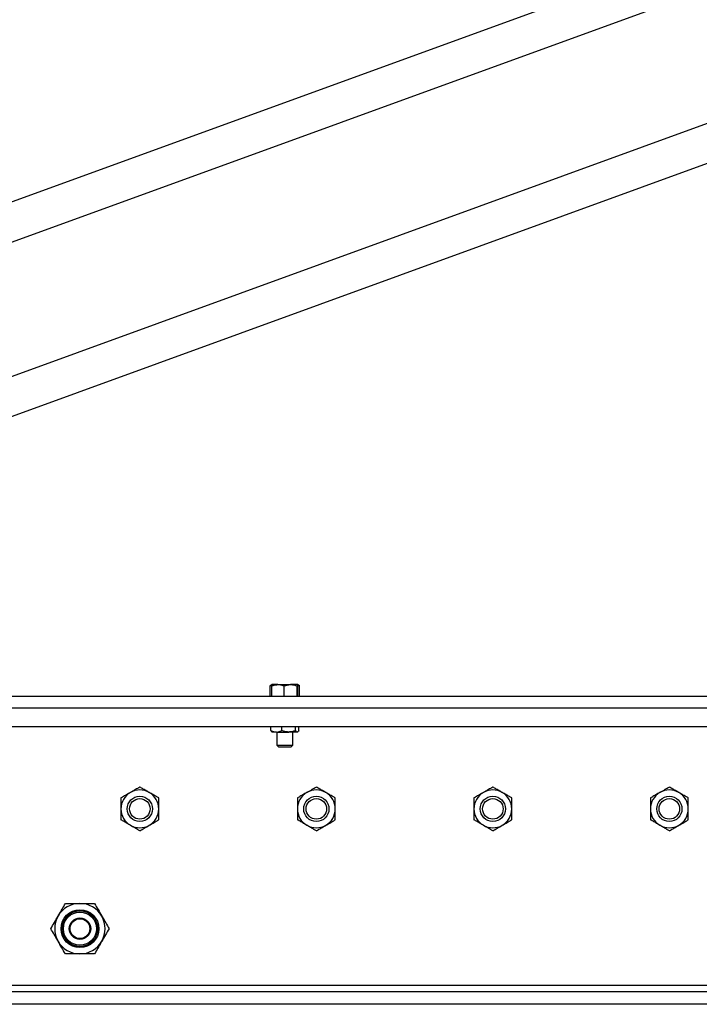
# Model space of a CAD drawing. Units: inches. Extents: x 0 to 2712, y 0 to 1980.
# Drawn here: x 423 to 436, y 121 to 141 of the extents above; entities that cross this region are included whole.
import ezdxf

# ---------------------------------------------------------------- set-up
doc = ezdxf.new("R2010")
doc.units = ezdxf.units.IN
doc.header["$LTSCALE"] = 96
doc.header["$MEASUREMENT"] = 0

# ---------------------------------------------------------------- blocks, each defined once
blk = doc.blocks.new('70K-MAX-02')
for p, q in [((530.25, 175.503), (419.215, 135.089)), ((530.25, 172.842), (419.215, 132.429)), ((458.402, 150.15), (419.215, 135.887)), ((464.25, 148.022), (419.215, 131.631)), ((427.875, 127.59), (427.836, 127.568)), ((427.836, 127.568), (427.871, 127.578)), ((427.836, 127.355), (427.836, 127.568)), ((427.867, 127.355), (427.867, 127.568)), ((427.988, 127.59), (427.875, 127.59)), ((427.988, 127.59), (428.238, 127.59)), ((428.109, 127.568), (428.238, 127.59)), ((428.109, 127.355), (428.109, 127.568)), ((428.375, 127.59), (428.238, 127.59)), ((428.367, 127.568), (428.375, 127.59)), ((428.367, 127.355), (428.367, 127.568)), ((428.414, 127.568), (428.375, 127.59)), ((428.379, 127.579), (428.414, 127.568)), ((428.383, 127.355), (428.383, 127.568)), ((428.414, 127.355), (428.414, 127.568)), ((444.25, 127.355), (407.468, 127.355)), ((444.25, 127.125), (406.836, 127.125)), ((444, 126.75), (405.806, 126.75)), ((427.85, 126.681), (427.85, 126.75)), ((428.065, 126.681), (428.065, 126.75)), ((428.339, 126.681), (428.339, 126.75)), ((428.4, 126.681), (428.4, 126.75)), ((427.869, 126.655), (427.875, 126.649)), ((427.958, 126.649), (427.875, 126.649)), ((427.958, 126.649), (428.202, 126.649)), ((427.969, 126.649), (427.969, 126.388)), ((428.369, 126.649), (428.202, 126.649)), ((428.281, 126.388), (428.281, 126.649)), ((428.375, 126.649), (428.369, 126.649)), ((428.375, 126.649), (428.381, 126.655)), ((428.4, 126.681), (428.387, 126.66)), ((427.969, 126.388), (428.002, 126.355)), ((427.969, 126.388), (428.04, 126.388)), ((428.002, 126.355), (428.058, 126.355)), ((428.04, 126.388), (428.281, 126.388)), ((428.058, 126.355), (428.248, 126.355)), ((428.248, 126.355), (428.281, 126.388)), ((484.25, 121.625), (398.25, 121.625)), ((484.25, 121.5), (398.25, 121.5)), ((484.25, 121.25), (401, 121.25))]:
    blk.add_line(p, q)
for centre, radius in [((425.25, 125.125), 0.25), ((428.75, 125.125), 0.25), ((432.25, 125.125), 0.25), ((435.75, 125.125), 0.25), ((425.25, 125.125), 0.204), ((428.75, 125.125), 0.204), ((432.25, 125.125), 0.204), ((435.75, 125.125), 0.204), ((424.062, 122.75), 0.375), ((424.062, 122.75), 0.352), ((424.062, 122.75), 0.329), ((424.062, 122.75), 0.213), ((424.062, 122.75), 0.196)]:
    blk.add_circle(centre, radius)
for centre, radius, start, end in [((425.25, 125.125), 0.375, 120, 180), ((425.25, 125.125), 0.375, 60, 120), ((425.25, 125.125), 0.375, 360, 60), ((428.75, 125.125), 0.375, 120, 180), ((428.75, 125.125), 0.375, 60, 120), ((428.75, 125.125), 0.375, 360, 60), ((432.25, 125.125), 0.375, 120, 180), ((432.25, 125.125), 0.375, 60, 120), ((432.25, 125.125), 0.375, 360, 60), ((435.75, 125.125), 0.375, 120, 180), ((435.75, 125.125), 0.375, 60, 120), ((435.75, 125.125), 0.375, 360, 60), ((425.25, 125.125), 0.375, 180, 240), ((425.25, 125.125), 0.375, 300, 360), ((428.75, 125.125), 0.375, 180, 240), ((428.75, 125.125), 0.375, 300, 360), ((432.25, 125.125), 0.375, 180, 240), ((432.25, 125.125), 0.375, 300, 360), ((435.75, 125.125), 0.375, 180, 240), ((435.75, 125.125), 0.375, 300, 360), ((425.25, 125.125), 0.375, 240, 300), ((428.75, 125.125), 0.375, 240, 300), ((432.25, 125.125), 0.375, 240, 300), ((435.75, 125.125), 0.375, 240, 300), ((424.062, 122.75), 0.5, 90, 150), ((424.062, 122.75), 0.5, 30, 90), ((424.062, 122.75), 0.5, 150, 210), ((424.062, 122.75), 0.5, 330, 30), ((424.062, 122.75), 0.5, 210, 270), ((424.062, 122.75), 0.5, 270, 330)]:
    blk.add_arc(centre, radius, start, end)
for points, knots in [([(427.867, 127.568), (427.876, 127.57), (427.915, 127.584), (427.956, 127.587), (427.988, 127.59)], [0, 0, 0, 0, 0.211019, 1, 1, 1, 1]), ([(427.875, 127.59), (427.875, 127.59), (427.872, 127.59), (427.87, 127.578), (427.867, 127.568)], [0, 0, 0, 0, 0.0701777, 1, 1, 1, 1]), ([(427.988, 127.59), (427.998, 127.59), (428.039, 127.589), (428.078, 127.577), (428.109, 127.568)], [0, 0, 0, 0, 0.231828, 1, 1, 1, 1]), ([(428.238, 127.59), (428.241, 127.59), (428.284, 127.59), (428.327, 127.578), (428.367, 127.568)], [0, 0, 0, 0, 0.070224, 1, 1, 1, 1]), ([(428.375, 127.59), (428.375, 127.59), (428.377, 127.59), (428.38, 127.578), (428.383, 127.568)], [0, 0, 0, 0, 0.070237, 1, 1, 1, 1]), ([(427.85, 126.681), (427.859, 126.676), (427.894, 126.658), (427.93, 126.653), (427.958, 126.649)], [0, 0, 0, 0, 0.2643128, 1, 1, 1, 1]), ([(427.85, 126.681), (427.855, 126.673), (427.861, 126.661), (427.867, 126.657), (427.869, 126.656)], [0, 0, 0, 0, 0.6743181, 1, 1, 1, 1]), ([(427.958, 126.649), (427.962, 126.649), (427.995, 126.65), (428.031, 126.663), (428.062, 126.679), (428.065, 126.681)], [0, 0, 0, 0, 0.115647, 0.904505, 1, 1, 1, 1]), ([(428.202, 126.649), (428.167, 126.653), (428.12, 126.658), (428.076, 126.676), (428.065, 126.681)], [0, 0, 0, 0, 0.749763, 1, 1, 1, 1]), ([(428.339, 126.681), (428.32, 126.673), (428.282, 126.658), (428.235, 126.65), (428.208, 126.65), (428.202, 126.649)], [0, 0, 0, 0, 0.429989, 0.870065, 1, 1, 1, 1]), ([(428.369, 126.649), (428.362, 126.653), (428.351, 126.658), (428.342, 126.676), (428.339, 126.681)], [0, 0, 0, 0, 0.7497744, 1, 1, 1, 1]), ([(428.381, 126.656), (428.378, 126.653), (428.375, 126.65), (428.371, 126.649), (428.369, 126.649)], [0, 0, 0, 0, 0.641416, 1, 1, 1, 1]), ([(425.25, 125.558), (425.221, 125.541), (425.161, 125.507), (425.097, 125.469), (425.063, 125.45), (425.062, 125.45)], [0, 0, 0, 0, 0.484347, 0.986329, 1, 1, 1, 1]), ([(425.437, 125.45), (425.433, 125.452), (425.405, 125.468), (425.353, 125.499), (425.295, 125.532), (425.261, 125.552), (425.25, 125.558)], [0, 0, 0, 0, 0.066529, 0.435287, 0.814551, 1, 1, 1, 1]), ([(428.75, 125.558), (428.721, 125.541), (428.661, 125.507), (428.597, 125.469), (428.563, 125.45), (428.562, 125.45)], [0, 0, 0, 0, 0.484343, 0.986329, 1, 1, 1, 1]), ([(428.937, 125.45), (428.933, 125.452), (428.905, 125.468), (428.853, 125.499), (428.795, 125.532), (428.761, 125.552), (428.75, 125.558)], [0, 0, 0, 0, 0.066537, 0.435284, 0.814553, 1, 1, 1, 1]), ([(432.25, 125.558), (432.221, 125.541), (432.161, 125.507), (432.097, 125.469), (432.063, 125.45), (432.062, 125.45)], [0, 0, 0, 0, 0.484347, 0.986329, 1, 1, 1, 1]), ([(432.437, 125.45), (432.433, 125.452), (432.405, 125.468), (432.353, 125.499), (432.295, 125.532), (432.261, 125.552), (432.25, 125.558)], [0, 0, 0, 0, 0.066529, 0.435287, 0.814551, 1, 1, 1, 1]), ([(435.75, 125.558), (435.721, 125.541), (435.661, 125.507), (435.597, 125.469), (435.563, 125.45), (435.562, 125.45)], [0, 0, 0, 0, 0.484338, 0.98632, 1, 1, 1, 1]), ([(435.937, 125.45), (435.933, 125.452), (435.905, 125.468), (435.853, 125.499), (435.795, 125.532), (435.761, 125.552), (435.75, 125.558)], [0, 0, 0, 0, 0.066537, 0.435284, 0.814553, 1, 1, 1, 1]), ([(425.062, 125.45), (425.036, 125.435), (424.983, 125.404), (424.921, 125.368), (424.885, 125.347), (424.875, 125.342)], [0, 0, 0, 0, 0.406293, 0.827268, 1, 1, 1, 1]), ([(425.625, 125.342), (425.609, 125.351), (425.572, 125.372), (425.509, 125.408), (425.462, 125.436), (425.437, 125.45)], [0, 0, 0, 0, 0.26546, 0.628081, 1, 1, 1, 1]), ([(428.562, 125.45), (428.536, 125.435), (428.483, 125.404), (428.421, 125.368), (428.385, 125.347), (428.375, 125.342)], [0, 0, 0, 0, 0.406289, 0.82727, 1, 1, 1, 1]), ([(429.125, 125.342), (429.109, 125.351), (429.072, 125.372), (429.009, 125.408), (428.962, 125.436), (428.937, 125.45)], [0, 0, 0, 0, 0.2654621, 0.6280775, 1, 1, 1, 1]), ([(432.062, 125.45), (432.036, 125.435), (431.983, 125.404), (431.921, 125.368), (431.885, 125.347), (431.875, 125.342)], [0, 0, 0, 0, 0.406293, 0.827268, 1, 1, 1, 1]), ([(432.625, 125.342), (432.609, 125.351), (432.572, 125.372), (432.509, 125.408), (432.462, 125.436), (432.437, 125.45)], [0, 0, 0, 0, 0.26546, 0.628081, 1, 1, 1, 1]), ([(435.562, 125.45), (435.536, 125.435), (435.483, 125.404), (435.421, 125.368), (435.385, 125.347), (435.375, 125.342)], [0, 0, 0, 0, 0.406287, 0.827266, 1, 1, 1, 1]), ([(436.125, 125.342), (436.109, 125.351), (436.072, 125.372), (436.009, 125.408), (435.962, 125.436), (435.937, 125.45)], [0, 0, 0, 0, 0.26546, 0.628081, 1, 1, 1, 1]), ([(424.875, 125.342), (424.875, 125.308), (424.875, 125.239), (424.875, 125.164), (424.875, 125.126), (424.875, 125.125)], [0, 0, 0, 0, 0.484344, 0.986326, 1, 1, 1, 1]), ([(425.625, 125.125), (425.625, 125.155), (425.625, 125.217), (425.625, 125.289), (425.625, 125.33), (425.625, 125.342)], [0, 0, 0, 0, 0.406289, 0.827269, 1, 1, 1, 1]), ([(428.375, 125.342), (428.375, 125.308), (428.375, 125.239), (428.375, 125.164), (428.375, 125.126), (428.375, 125.125)], [0, 0, 0, 0, 0.484344, 0.986326, 1, 1, 1, 1]), ([(429.125, 125.125), (429.125, 125.155), (429.125, 125.217), (429.125, 125.289), (429.125, 125.33), (429.125, 125.342)], [0, 0, 0, 0, 0.406289, 0.827269, 1, 1, 1, 1]), ([(431.875, 125.342), (431.875, 125.308), (431.875, 125.239), (431.875, 125.164), (431.875, 125.126), (431.875, 125.125)], [0, 0, 0, 0, 0.484344, 0.986326, 1, 1, 1, 1]), ([(432.625, 125.125), (432.625, 125.155), (432.625, 125.217), (432.625, 125.289), (432.625, 125.33), (432.625, 125.342)], [0, 0, 0, 0, 0.406289, 0.827269, 1, 1, 1, 1]), ([(435.375, 125.342), (435.375, 125.308), (435.375, 125.239), (435.375, 125.164), (435.375, 125.126), (435.375, 125.125)], [0, 0, 0, 0, 0.484344, 0.986326, 1, 1, 1, 1]), ([(436.125, 125.125), (436.125, 125.155), (436.125, 125.217), (436.125, 125.289), (436.125, 125.33), (436.125, 125.342)], [0, 0, 0, 0, 0.406289, 0.827269, 1, 1, 1, 1]), ([(424.875, 125.125), (424.875, 125.095), (424.875, 125.033), (424.875, 124.961), (424.875, 124.92), (424.875, 124.908)], [0, 0, 0, 0, 0.406289, 0.827269, 1, 1, 1, 1]), ([(425.625, 124.908), (425.625, 124.942), (425.625, 125.011), (425.625, 125.086), (425.625, 125.124), (425.625, 125.125)], [0, 0, 0, 0, 0.484344, 0.986326, 1, 1, 1, 1]), ([(428.375, 125.125), (428.375, 125.095), (428.375, 125.033), (428.375, 124.961), (428.375, 124.92), (428.375, 124.908)], [0, 0, 0, 0, 0.406289, 0.827269, 1, 1, 1, 1]), ([(429.125, 124.908), (429.125, 124.942), (429.125, 125.011), (429.125, 125.086), (429.125, 125.124), (429.125, 125.125)], [0, 0, 0, 0, 0.484344, 0.986326, 1, 1, 1, 1]), ([(431.875, 125.125), (431.875, 125.095), (431.875, 125.033), (431.875, 124.961), (431.875, 124.92), (431.875, 124.908)], [0, 0, 0, 0, 0.406289, 0.827269, 1, 1, 1, 1]), ([(432.625, 124.908), (432.625, 124.942), (432.625, 125.011), (432.625, 125.086), (432.625, 125.124), (432.625, 125.125)], [0, 0, 0, 0, 0.484344, 0.986326, 1, 1, 1, 1]), ([(435.375, 125.125), (435.375, 125.095), (435.375, 125.033), (435.375, 124.961), (435.375, 124.92), (435.375, 124.908)], [0, 0, 0, 0, 0.406289, 0.827269, 1, 1, 1, 1]), ([(436.125, 124.908), (436.125, 124.942), (436.125, 125.011), (436.125, 125.086), (436.125, 125.124), (436.125, 125.125)], [0, 0, 0, 0, 0.484344, 0.986326, 1, 1, 1, 1]), ([(425.062, 124.8), (425.058, 124.803), (425.03, 124.819), (424.978, 124.849), (424.92, 124.883), (424.886, 124.902), (424.875, 124.908)], [0, 0, 0, 0, 0.066529, 0.435287, 0.814551, 1, 1, 1, 1]), ([(425.25, 124.692), (425.234, 124.701), (425.197, 124.723), (425.134, 124.759), (425.087, 124.786), (425.062, 124.8)], [0, 0, 0, 0, 0.26546, 0.628081, 1, 1, 1, 1]), ([(425.25, 124.692), (425.279, 124.709), (425.339, 124.743), (425.403, 124.781), (425.437, 124.8), (425.437, 124.8)], [0, 0, 0, 0, 0.484343, 0.986329, 1, 1, 1, 1]), ([(425.437, 124.8), (425.464, 124.815), (425.517, 124.846), (425.579, 124.882), (425.615, 124.903), (425.625, 124.908)], [0, 0, 0, 0, 0.40629, 0.827269, 1, 1, 1, 1]), ([(428.562, 124.8), (428.558, 124.803), (428.53, 124.819), (428.478, 124.849), (428.42, 124.883), (428.386, 124.902), (428.375, 124.908)], [0, 0, 0, 0, 0.066537, 0.435284, 0.814553, 1, 1, 1, 1]), ([(428.75, 124.692), (428.734, 124.701), (428.697, 124.723), (428.634, 124.759), (428.587, 124.786), (428.562, 124.8)], [0, 0, 0, 0, 0.2654621, 0.6280775, 1, 1, 1, 1]), ([(428.75, 124.692), (428.779, 124.709), (428.839, 124.743), (428.903, 124.781), (428.937, 124.8), (428.937, 124.8)], [0, 0, 0, 0, 0.484347, 0.98632, 1, 1, 1, 1]), ([(428.937, 124.8), (428.964, 124.815), (429.017, 124.846), (429.079, 124.882), (429.115, 124.903), (429.125, 124.908)], [0, 0, 0, 0, 0.4062843, 0.8272675, 1, 1, 1, 1]), ([(432.062, 124.8), (432.058, 124.803), (432.03, 124.819), (431.978, 124.849), (431.92, 124.883), (431.886, 124.902), (431.875, 124.908)], [0, 0, 0, 0, 0.066529, 0.435287, 0.814551, 1, 1, 1, 1]), ([(432.25, 124.692), (432.234, 124.701), (432.197, 124.723), (432.134, 124.759), (432.087, 124.786), (432.062, 124.8)], [0, 0, 0, 0, 0.26546, 0.628081, 1, 1, 1, 1]), ([(432.25, 124.692), (432.279, 124.709), (432.339, 124.743), (432.403, 124.781), (432.437, 124.8), (432.437, 124.8)], [0, 0, 0, 0, 0.484343, 0.986329, 1, 1, 1, 1]), ([(432.437, 124.8), (432.464, 124.815), (432.517, 124.846), (432.579, 124.882), (432.615, 124.903), (432.625, 124.908)], [0, 0, 0, 0, 0.40629, 0.827269, 1, 1, 1, 1]), ([(435.562, 124.8), (435.558, 124.803), (435.53, 124.819), (435.478, 124.849), (435.42, 124.883), (435.386, 124.902), (435.375, 124.908)], [0, 0, 0, 0, 0.0665201, 0.4352911, 0.8145493, 1, 1, 1, 1]), ([(435.75, 124.692), (435.734, 124.701), (435.697, 124.723), (435.634, 124.759), (435.587, 124.786), (435.562, 124.8)], [0, 0, 0, 0, 0.26546, 0.628081, 1, 1, 1, 1]), ([(435.75, 124.692), (435.779, 124.709), (435.839, 124.743), (435.903, 124.781), (435.937, 124.8), (435.937, 124.8)], [0, 0, 0, 0, 0.484339, 0.98632, 1, 1, 1, 1]), ([(435.937, 124.8), (435.964, 124.815), (436.017, 124.846), (436.079, 124.882), (436.115, 124.903), (436.125, 124.908)], [0, 0, 0, 0, 0.406281, 0.827269, 1, 1, 1, 1]), ([(423.629, 123), (423.633, 123.006), (423.659, 123.051), (423.708, 123.135), (423.752, 123.212), (423.774, 123.25)], [0, 0, 0, 0, 0.070102, 0.530792, 1, 1, 1, 1]), ([(423.774, 123.25), (423.795, 123.25), (423.853, 123.25), (423.949, 123.25), (424.025, 123.25), (424.062, 123.25)], [0, 0, 0, 0, 0.2285116, 0.6117855, 1, 1, 1, 1]), ([(424.062, 123.25), (424.086, 123.25), (424.147, 123.25), (424.244, 123.25), (424.315, 123.25), (424.351, 123.25)], [0, 0, 0, 0, 0.245635, 0.620779, 1, 1, 1, 1]), ([(424.351, 123.25), (424.375, 123.209), (424.422, 123.127), (424.471, 123.043), (424.496, 123)], [0, 0, 0, 0, 0.495456, 1, 1, 1, 1]), ([(423.485, 122.75), (423.509, 122.791), (423.556, 122.873), (423.605, 122.957), (423.629, 123)], [0, 0, 0, 0, 0.495457, 1, 1, 1, 1]), ([(424.496, 123), (424.499, 122.994), (424.525, 122.949), (424.574, 122.865), (424.618, 122.788), (424.64, 122.75)], [0, 0, 0, 0, 0.070101, 0.53079, 1, 1, 1, 1]), ([(423.629, 122.5), (423.626, 122.506), (423.6, 122.551), (423.551, 122.635), (423.507, 122.712), (423.485, 122.75)], [0, 0, 0, 0, 0.070098, 0.530788, 1, 1, 1, 1]), ([(424.64, 122.75), (424.616, 122.709), (424.569, 122.627), (424.52, 122.543), (424.496, 122.5)], [0, 0, 0, 0, 0.4954549, 1, 1, 1, 1]), ([(423.774, 122.25), (423.75, 122.291), (423.703, 122.373), (423.654, 122.457), (423.629, 122.5)], [0, 0, 0, 0, 0.495453, 1, 1, 1, 1]), ([(424.496, 122.5), (424.492, 122.494), (424.466, 122.449), (424.417, 122.365), (424.373, 122.288), (424.351, 122.25)], [0, 0, 0, 0, 0.070098, 0.530788, 1, 1, 1, 1]), ([(424.062, 122.25), (424.025, 122.25), (423.95, 122.25), (423.853, 122.25), (423.795, 122.25), (423.774, 122.25)], [0, 0, 0, 0, 0.3829662, 0.7714891, 1, 1, 1, 1]), ([(424.351, 122.25), (424.316, 122.25), (424.244, 122.25), (424.147, 122.25), (424.086, 122.25), (424.062, 122.25)], [0, 0, 0, 0, 0.37546, 0.754364, 1, 1, 1, 1])]:
    blk.add_open_spline(points, degree=3, knots=knots)

msp = doc.modelspace()

# ---------------------------------------------------------------- block references
msp.add_blockref('70K-MAX-02', (0, 0))

doc.saveas('drawing.dxf')
